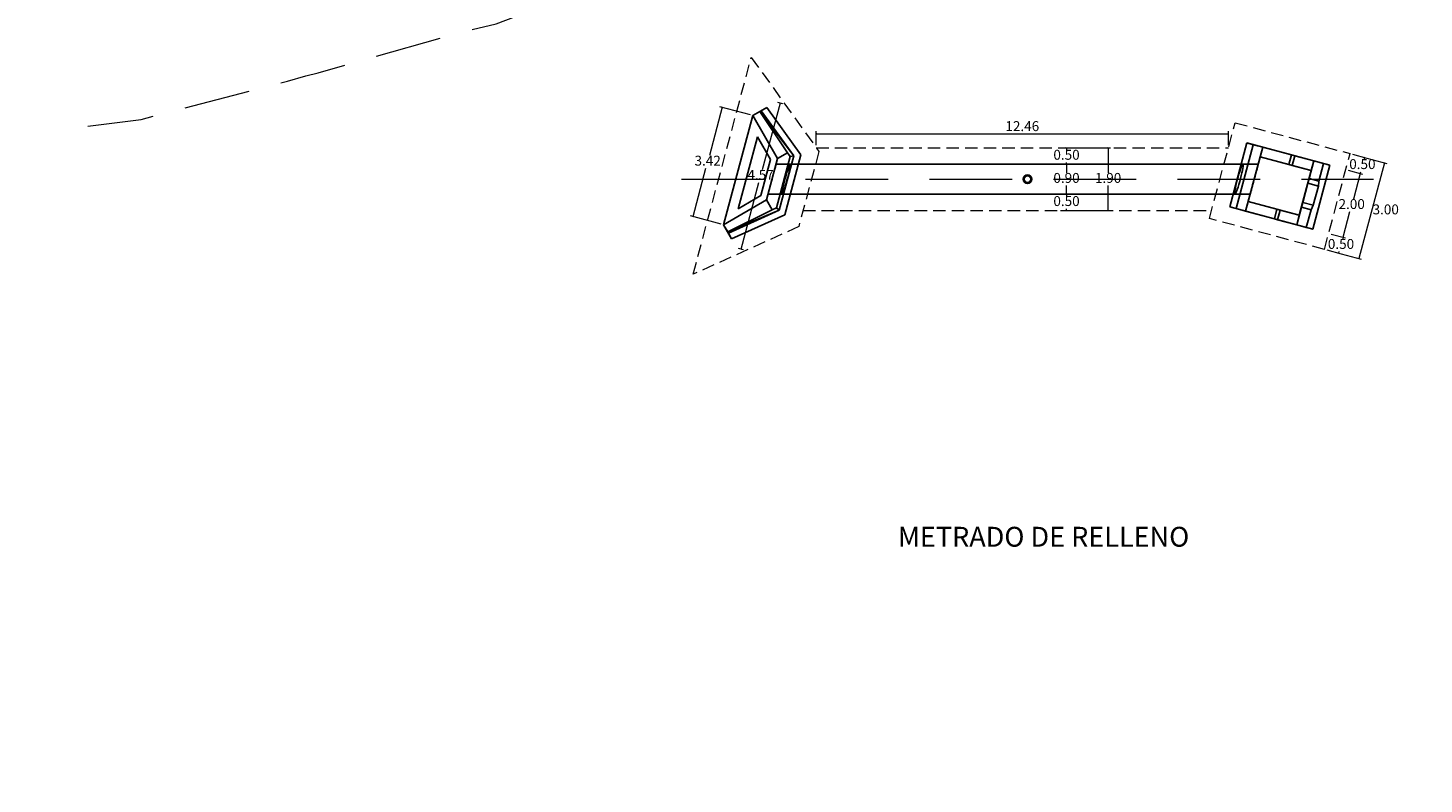
# Model space of a CAD drawing. Extents: x -1480985 to 2119918, y -1476501 to 10624563.
# Drawn here: x -181 to -139, y 2403 to 2426 of the extents above; entities that cross this region are included whole.
import ezdxf

# ---------------------------------------------------------------- set-up
doc = ezdxf.new("R2010")
doc.units = 0
doc.linetypes.add('DASHED', pattern=[0.75, 0.5, -0.25])
doc.layers.get('0').update_dxf_attribs({"linetype": 'CONTINUOUS'})
doc.layers.get('Defpoints').update_dxf_attribs({"linetype": 'CONTINUOUS'})
for name, color, linetype in [('.01ALC', 142, 'CONTINUOUS'), ('DES_CUNETA', 7, 'CONTINUOUS'), ('ORIG_SURFACE', 7, 'CONTINUOUS')]:
    doc.layers.add(name, color=color, linetype=linetype)
doc.styles.add('Arial', font='arial.ttf')
doc.dimstyles.new('Esc. 75', dxfattribs={"dimscale": 0.075, "dimtxt": 1.5, "dimasz": 0.6, "dimexe": 1, "dimexo": 1, "dimgap": 0.5, "dimtad": 1, "dimtih": 1, "dimtoh": 1, "dimlfac": -1, "dimzin": 1, "dimdsep": 46, "dimtxsty": 'Arial', "dimblk": 'ARCHTICK', "dimcen": 0.6, "dimclrd": 1, "dimclre": 1, "dimclrt": 7, "dimazin": 0, "dimtfac": 1, "dimtofl": 0, "dimtmove": 2, "dimatfit": 3, "dimldrblk": 'ARCHTICK', "dimfxl": 2, "dimlwd": 0, "dimlwe": 0, "dimarcsym": 0})

# ---------------------------------------------------------------- blocks, each defined once
blk = doc.blocks.new('_ArchTick')
at = {"color": 0, "linetype": 'ByBlock', "const_width": 0.15}
blk.add_lwpolyline([(-0.5, -0.5), (0.5, 0.5)], dxfattribs=at)
blk = doc.blocks.new('*D346')
at = {"color": 1, "lineweight": 0, "transparency": 16777216}
for p, q in [((-160.164, 2423.246), (-160.556, 2421.785)), ((-159.313, 2423.018), (-160.237, 2423.266)), ((-161.05, 2419.942), (-160.658, 2421.403)), ((-160.199, 2419.714), (-161.122, 2419.961))]:
    blk.add_line(p, q, dxfattribs=at)
at = {"layer": 'Defpoints', "color": 0, "transparency": 16777216}
for p in [(-159.241, 2422.999), (-161.05, 2419.942), (-160.126, 2419.694)]:
    blk.add_point(p, dxfattribs=at)
at = {"color": 1, "lineweight": 0, "transparency": 16777216, "xscale": 0.045, "yscale": 0.045, "zscale": 0.045}
for p, rotation in [((-160.164, 2423.246), 75.00000000000509), ((-161.05, 2419.942), 255.0000000000051)]:
    blk.add_blockref('_ArchTick', p, dxfattribs=dict(at, rotation=rotation))
at = {"color": 7, "transparency": 16777216, "insert": (-160.607, 2421.594), "char_height": 0.3, "attachment_point": 5, "style": 'Arial'}
blk.add_mtext('3.42', dxfattribs=at)
blk = doc.blocks.new('*D347')
at = {"color": 1, "lineweight": 0, "transparency": 16777216}
for p, q in [((-158.338, 2423.354), (-158.486, 2423.393)), ((-158.414, 2423.374), (-158.955, 2421.355)), ((-159.598, 2418.956), (-159.057, 2420.975)), ((-159.522, 2418.936), (-159.67, 2418.976))]:
    blk.add_line(p, q, dxfattribs=at)
at = {"layer": 'Defpoints', "color": 0, "transparency": 16777216}
for p in [(-158.266, 2423.334), (-159.598, 2418.956), (-159.449, 2418.916)]:
    blk.add_point(p, dxfattribs=at)
at = {"color": 1, "lineweight": 0, "transparency": 16777216, "xscale": 0.045, "yscale": 0.045, "zscale": 0.045}
for p, rotation in [((-158.414, 2423.374), 75.00000000000158), ((-159.598, 2418.956), 255.0000000000016)]:
    blk.add_blockref('_ArchTick', p, dxfattribs=dict(at, rotation=rotation))
at = {"color": 7, "transparency": 16777216, "insert": (-159.006, 2421.165), "char_height": 0.3, "attachment_point": 5, "style": 'Arial'}
blk.add_mtext('4.57', dxfattribs=at)
blk = doc.blocks.new('*D348')
at = {"color": 1, "lineweight": 0, "transparency": 16777216}
for p, q in [((-149.936, 2420.622), (-149.68, 2420.622)), ((-149.755, 2420.622), (-149.755, 2420.563)), ((-149.936, 2420.122), (-149.68, 2420.122)), ((-149.755, 2420.122), (-149.755, 2420.181))]:
    blk.add_line(p, q, dxfattribs=at)
at = {"layer": 'Defpoints', "color": 0, "transparency": 16777216}
for p in [(-150.011, 2420.622), (-149.755, 2420.622), (-150.011, 2420.122)]:
    blk.add_point(p, dxfattribs=at)
at = {"color": 1, "lineweight": 0, "transparency": 16777216, "xscale": 0.045, "yscale": 0.045, "zscale": 0.045}
for p, rotation in [((-149.755, 2420.622), 90), ((-149.755, 2420.122), 270)]:
    blk.add_blockref('_ArchTick', p, dxfattribs=dict(at, rotation=rotation))
at = {"color": 7, "transparency": 16777216, "insert": (-149.755, 2420.372), "char_height": 0.3, "attachment_point": 5, "style": 'Arial'}
blk.add_mtext('0.50', dxfattribs=at)
blk = doc.blocks.new('*D349')
at = {"color": 1, "lineweight": 0, "transparency": 16777216}
for p, q in [((-149.936, 2421.522), (-149.68, 2421.522)), ((-149.755, 2421.522), (-149.755, 2421.263)), ((-149.755, 2420.622), (-149.755, 2420.881)), ((-149.936, 2420.622), (-149.68, 2420.622))]:
    blk.add_line(p, q, dxfattribs=at)
at = {"layer": 'Defpoints', "color": 0, "transparency": 16777216}
for p in [(-150.011, 2421.522), (-149.755, 2421.522), (-150.011, 2420.622)]:
    blk.add_point(p, dxfattribs=at)
at = {"color": 1, "lineweight": 0, "transparency": 16777216, "xscale": 0.045, "yscale": 0.045, "zscale": 0.045}
for p, rotation in [((-149.755, 2421.522), 90), ((-149.755, 2420.622), 270)]:
    blk.add_blockref('_ArchTick', p, dxfattribs=dict(at, rotation=rotation))
at = {"color": 7, "transparency": 16777216, "insert": (-149.755, 2421.072), "char_height": 0.3, "attachment_point": 5, "style": 'Arial'}
blk.add_mtext('0.90', dxfattribs=at)
blk = doc.blocks.new('*D350')
at = {"color": 1, "lineweight": 0, "transparency": 16777216}
for p, q in [((-149.936, 2422.022), (-149.68, 2422.022)), ((-149.755, 2422.022), (-149.755, 2421.963)), ((-149.936, 2421.522), (-149.68, 2421.522)), ((-149.755, 2421.522), (-149.755, 2421.581))]:
    blk.add_line(p, q, dxfattribs=at)
at = {"layer": 'Defpoints', "color": 0, "transparency": 16777216}
for p in [(-150.011, 2422.022), (-149.755, 2422.022), (-150.011, 2421.522)]:
    blk.add_point(p, dxfattribs=at)
at = {"color": 1, "lineweight": 0, "transparency": 16777216, "xscale": 0.045, "yscale": 0.045, "zscale": 0.045}
for p, rotation in [((-149.755, 2422.022), 90), ((-149.755, 2421.522), 270)]:
    blk.add_blockref('_ArchTick', p, dxfattribs=dict(at, rotation=rotation))
at = {"color": 7, "transparency": 16777216, "insert": (-149.755, 2421.772), "char_height": 0.3, "attachment_point": 5, "style": 'Arial'}
blk.add_mtext('0.50', dxfattribs=at)
blk = doc.blocks.new('*D351')
at = {"color": 1, "lineweight": 0, "transparency": 16777216}
for p, q in [((-149.68, 2422.022), (-148.422, 2422.022)), ((-148.497, 2422.022), (-148.497, 2421.263)), ((-148.497, 2420.122), (-148.497, 2420.881)), ((-149.68, 2420.122), (-148.422, 2420.122))]:
    blk.add_line(p, q, dxfattribs=at)
at = {"layer": 'Defpoints', "color": 0, "transparency": 16777216}
for p in [(-149.755, 2422.022), (-148.497, 2422.022), (-149.755, 2420.122)]:
    blk.add_point(p, dxfattribs=at)
at = {"color": 1, "lineweight": 0, "transparency": 16777216, "xscale": 0.045, "yscale": 0.045, "zscale": 0.045}
for p, rotation in [((-148.497, 2422.022), 90), ((-148.497, 2420.122), 270)]:
    blk.add_blockref('_ArchTick', p, dxfattribs=dict(at, rotation=rotation))
at = {"color": 7, "transparency": 16777216, "insert": (-148.497, 2421.072), "char_height": 0.3, "attachment_point": 5, "style": 'Arial'}
blk.add_mtext('1.90', dxfattribs=at)
blk = doc.blocks.new('*D353')
at = {"color": 1, "lineweight": 0, "transparency": 16777216}
for p, q in [((-157.322, 2422.097), (-157.322, 2422.524)), ((-157.322, 2422.449), (-144.861, 2422.449)), ((-144.861, 2422.097), (-144.861, 2422.524))]:
    blk.add_line(p, q, dxfattribs=at)
at = {"layer": 'Defpoints', "color": 0, "transparency": 16777216}
for p in [(-144.861, 2422.449), (-157.322, 2422.022), (-144.861, 2422.022)]:
    blk.add_point(p, dxfattribs=at)
at = {"color": 1, "lineweight": 0, "transparency": 16777216, "xscale": 0.045, "yscale": 0.045, "zscale": 0.045, "rotation": 180}
blk.add_blockref('_ArchTick', (-157.322, 2422.449), dxfattribs=at)
at = {"color": 1, "lineweight": 0, "transparency": 16777216, "xscale": 0.045, "yscale": 0.045, "zscale": 0.045}
blk.add_blockref('_ArchTick', (-144.861, 2422.449), dxfattribs=at)
at = {"color": 7, "transparency": 16777216, "insert": (-151.092, 2422.639), "char_height": 0.3, "attachment_point": 5, "style": 'Arial'}
blk.add_mtext('12.46', dxfattribs=at)
blk = doc.blocks.new('*D354')
at = {"color": 1, "lineweight": 0, "transparency": 16777216}
for p, q in [((-141.108, 2421.829), (-140.671, 2421.712)), ((-140.744, 2421.731), (-140.757, 2421.68)), ((-141.237, 2421.346), (-140.8, 2421.229)), ((-140.873, 2421.248), (-140.859, 2421.299))]:
    blk.add_line(p, q, dxfattribs=at)
at = {"layer": 'Defpoints', "color": 0, "transparency": 16777216}
for p in [(-141.18, 2421.848, 0.6), (-141.31, 2421.365, 0.6), (-140.873, 2421.248)]:
    blk.add_point(p, dxfattribs=at)
at = {"color": 1, "lineweight": 0, "transparency": 16777216, "xscale": 0.045, "yscale": 0.045, "zscale": 0.045}
for p, rotation in [((-140.744, 2421.731), 74.99999999999933), ((-140.873, 2421.248), 254.9999999999993)]:
    blk.add_blockref('_ArchTick', p, dxfattribs=dict(at, rotation=rotation))
at = {"color": 7, "transparency": 16777216, "insert": (-140.808, 2421.49), "char_height": 0.3, "attachment_point": 5, "style": 'Arial'}
blk.add_mtext('0.50', dxfattribs=at)
blk = doc.blocks.new('*D355')
at = {"color": 1, "lineweight": 0, "transparency": 16777216}
for p, q in [((-141.237, 2421.346), (-140.8, 2421.229)), ((-140.873, 2421.248), (-141.081, 2420.473)), ((-141.391, 2419.316), (-141.183, 2420.091)), ((-141.755, 2419.414), (-141.318, 2419.297))]:
    blk.add_line(p, q, dxfattribs=at)
at = {"layer": 'Defpoints', "color": 0, "transparency": 16777216}
for p in [(-141.31, 2421.365, 0.6), (-141.827, 2419.433, 0.6), (-141.391, 2419.316)]:
    blk.add_point(p, dxfattribs=at)
at = {"color": 1, "lineweight": 0, "transparency": 16777216, "xscale": 0.045, "yscale": 0.045, "zscale": 0.045}
for p, rotation in [((-140.873, 2421.248), 74.99999999999926), ((-141.391, 2419.316), 254.9999999999992)]:
    blk.add_blockref('_ArchTick', p, dxfattribs=dict(at, rotation=rotation))
at = {"color": 7, "transparency": 16777216, "insert": (-141.132, 2420.282), "char_height": 0.3, "attachment_point": 5, "style": 'Arial'}
blk.add_mtext('2.00', dxfattribs=at)
blk = doc.blocks.new('*D356')
at = {"color": 1, "lineweight": 0, "transparency": 16777216}
for p, q in [((-141.755, 2419.414), (-141.318, 2419.297)), ((-141.391, 2419.316), (-141.404, 2419.265)), ((-141.884, 2418.931), (-141.448, 2418.814)), ((-141.52, 2418.833), (-141.506, 2418.884))]:
    blk.add_line(p, q, dxfattribs=at)
at = {"layer": 'Defpoints', "color": 0, "transparency": 16777216}
for p in [(-141.827, 2419.433, 0.6), (-141.957, 2418.95, 0.6), (-141.52, 2418.833)]:
    blk.add_point(p, dxfattribs=at)
at = {"color": 1, "lineweight": 0, "transparency": 16777216, "xscale": 0.045, "yscale": 0.045, "zscale": 0.045}
for p, rotation in [((-141.391, 2419.316), 74.99999999999926), ((-141.52, 2418.833), 254.9999999999992)]:
    blk.add_blockref('_ArchTick', p, dxfattribs=dict(at, rotation=rotation))
at = {"color": 7, "transparency": 16777216, "insert": (-141.455, 2419.075), "char_height": 0.3, "attachment_point": 5, "style": 'Arial'}
blk.add_mtext('0.50', dxfattribs=at)
blk = doc.blocks.new('*D357')
at = {"color": 1, "lineweight": 0, "transparency": 16777216}
for p, q in [((-140.671, 2421.712), (-140.067, 2421.55)), ((-140.139, 2421.569), (-140.916, 2418.671)), ((-141.448, 2418.814), (-140.843, 2418.652))]:
    blk.add_line(p, q, dxfattribs=at)
at = {"layer": 'Defpoints', "color": 0, "transparency": 16777216}
for p in [(-140.744, 2421.731), (-141.52, 2418.833), (-140.916, 2418.671)]:
    blk.add_point(p, dxfattribs=at)
at = {"color": 1, "lineweight": 0, "transparency": 16777216, "xscale": 0.045, "yscale": 0.045, "zscale": 0.045}
for p, rotation in [((-140.139, 2421.569), 74.99999999999893), ((-140.916, 2418.671), 254.9999999999989)]:
    blk.add_blockref('_ArchTick', p, dxfattribs=dict(at, rotation=rotation))
at = {"color": 7, "transparency": 16777216, "insert": (-140.103, 2420.12), "char_height": 0.3, "attachment_point": 5, "style": 'Arial'}
blk.add_mtext('3.00', dxfattribs=at)

msp = doc.modelspace()

# ---------------------------------------------------------------- hatches: boundary and pattern name
at = {"layer": '.01ALC'}
h = msp.add_hatch(color=256, dxfattribs=at)
h.paths.add_polyline_path([(-151.0654, 2421.0721, 1), (-150.8036, 2421.0721, 1)])
h.paths.add_polyline_path([(-150.8325, 2421.0721, -1), (-151.0365, 2421.0721, -1)], flags=16)

# ---------------------------------------------------------------- linework, layer by layer
at = {"layer": '.01ALC', "extrusion": (8.92255e-31, 1.2816e-31, -1)}
for p, q in [((-160.1265, 2419.6943), (-159.241, 2422.999)), ((-159.241, 2422.999), (-158.8166, 2423.244)), ((-158.8166, 2423.244), (-157.7878, 2421.8128)), ((-159.1021, 2422.3584), (-159.6859, 2420.1796)), ((-158.7056, 2421.6717), (-159.1021, 2422.3584)), ((-157.7878, 2421.8128), (-158.2749, 2419.995)), ((-158.9992, 2420.5761), (-158.7056, 2421.6717)), ((-159.6859, 2420.1796), (-158.9992, 2420.5761)), ((-159.8815, 2419.2699), (-160.1265, 2419.6943)), ((-158.2749, 2419.995), (-159.8815, 2419.2699))]:
    msp.add_line(p, q, dxfattribs=at)
at = {"layer": '.01ALC', "extrusion": (-0.965926, 0.258819, 0)}
for p, q in [((-160.1265, 2419.6943, 0.4), (-159.241, 2422.999, 0.4)), ((-160.1265, 2419.6943), (-159.241, 2422.999)), ((-159.241, 2422.999), (-159.241, 2422.999, 0.4)), ((-158.8274, 2420.4443, 1.8), (-158.491, 2421.7, 1.8)), ((-158.8274, 2420.4443, 0.4), (-158.491, 2421.7, 0.4)), ((-158.491, 2421.7, 0.4), (-158.491, 2421.7, 1.8)), ((-158.7056, 2421.6717, 0.25), (-158.9992, 2420.5761, 0.25)), ((-158.9992, 2420.5761), (-158.7056, 2421.6717)), ((-158.7056, 2421.6717), (-158.7056, 2421.6717, 0.25)), ((-158.9992, 2420.5761), (-158.9992, 2420.5761, 0.25)), ((-158.8274, 2420.4443, 0.4), (-158.8274, 2420.4443, 1.8)), ((-160.1265, 2419.6943), (-160.1265, 2419.6943, 0.4))]:
    msp.add_line(p, q, dxfattribs=at)
at = {"layer": '.01ALC'}
for p, q in [((-160.1265, 2419.6943, 0.4), (-159.241, 2422.999, 0.4)), ((-159.241, 2422.999, 0.4), (-158.491, 2421.7, 0.4)), ((-158.9898, 2423.144, 0.4), (-158.8166, 2423.244, 0.4)), ((-158.0052, 2421.7743, 0.4), (-158.9898, 2423.144, 0.4)), ((-158.8166, 2423.244, 0.4), (-157.7878, 2421.8128, 0.4)), ((-144.3041, 2422.1675, 0.6), (-144.8217, 2420.2356, 0.6)), ((-141.7927, 2421.4945, 0.6), (-144.3041, 2422.1675, 0.6)), ((-158.8274, 2420.4443, 1.8), (-158.491, 2421.7, 1.8)), ((-158.8274, 2420.4443, 0.4), (-158.491, 2421.7, 0.4)), ((-158.5302, 2420.2013, 1.8), (-158.1121, 2421.7618, 1.8)), ((-158.1918, 2421.8727, 1.8), (-158.491, 2421.7, 1.8)), ((-158.4439, 2420.137, 0.4), (-158.0052, 2421.7743, 0.4)), ((-157.7878, 2421.8128, 0.4), (-158.2749, 2419.995, 0.4)), ((-158.1121, 2421.7618, 1.8), (-158.1918, 2421.8727, 1.8)), ((-144.6285, 2420.1839, 2.7), (-144.1109, 2422.1157, 2.7)), ((-143.8211, 2422.0381, 2.7), (-144.3388, 2420.1062, 2.7)), ((-144.1109, 2422.1157, 2.7), (-143.8211, 2422.0381, 2.7)), ((-142.9328, 2421.4895, 2.45), (-142.8552, 2421.7792, 2.45)), ((-142.8552, 2421.7792, 2.45), (-142.2756, 2421.624, 2.45)), ((-158.5386, 2421.5221), (-143.9594, 2421.5221)), ((-142.3533, 2421.3342, 2.45), (-142.9328, 2421.4895, 2.45)), ((-142.418, 2421.0927, 2.7), (-142.2756, 2421.624, 2.7)), ((-142.2756, 2421.624, 2.45), (-142.3533, 2421.3342, 2.45)), ((-142.3103, 2419.5627, 0.6), (-141.7927, 2421.4945, 0.6)), ((-142.2756, 2421.624, 2.7), (-141.9859, 2421.5463, 2.7)), ((-141.9859, 2421.5463, 2.7), (-142.1282, 2421.015, 2.7)), ((-142.4568, 2420.9478, 2.4), (-142.6121, 2420.3682, 2.4)), ((-142.4568, 2420.9478, 2.4), (-142.1394, 2420.8628, 2.4)), ((-142.1282, 2421.015, 2.7), (-142.418, 2421.0927, 2.7)), ((-142.1394, 2420.8628, 2.4), (-142.2947, 2420.2832, 2.4)), ((-160.1265, 2419.6943, 0.4), (-158.8274, 2420.4443, 0.4)), ((-158.6547, 2420.1451, 1.8), (-158.8274, 2420.4443, 1.8)), ((-158.7798, 2420.6221), (-144.2005, 2420.6221)), ((-158.4439, 2420.137, 0.4), (-159.9815, 2419.4431, 0.4)), ((-158.5302, 2420.2013, 1.8), (-158.6547, 2420.1451, 1.8)), ((-144.8217, 2420.2356, 0.6), (-142.3103, 2419.5627, 0.6)), ((-144.3388, 2420.1062, 2.7), (-144.6285, 2420.1839, 2.7)), ((-143.3728, 2419.8474, 2.45), (-143.2952, 2420.1372, 2.45)), ((-143.2952, 2420.1372, 2.45), (-142.7156, 2419.9819, 2.45)), ((-142.7933, 2419.6921, 2.7), (-142.6509, 2420.2234, 2.7)), ((-142.6509, 2420.2234, 2.7), (-142.3612, 2420.1457, 2.7)), ((-142.6121, 2420.3682, 2.4), (-142.2947, 2420.2832, 2.4)), ((-142.3612, 2420.1457, 2.7), (-142.5035, 2419.6145, 2.7)), ((-158.2749, 2419.995, 0.4), (-159.8815, 2419.2699, 0.4)), ((-142.7933, 2419.6921, 2.45), (-143.3728, 2419.8474, 2.45)), ((-142.7156, 2419.9819, 2.45), (-142.7933, 2419.6921, 2.45)), ((-142.5035, 2419.6145, 2.7), (-142.7933, 2419.6921, 2.7)), ((-159.8815, 2419.2699, 0.4), (-159.9815, 2419.4431, 0.4))]:
    msp.add_line(p, q, dxfattribs=at)
at = {"layer": '.01ALC', "extrusion": (-0.5, 0.866025, 0)}
for p, q in [((-159.241, 2422.999), (-158.8166, 2423.244)), ((-159.241, 2422.999, 1), (-159.0245, 2423.124, 1)), ((-159.241, 2422.999, 0.4), (-159.241, 2422.999, 1)), ((-159.241, 2422.999), (-159.241, 2422.999, 0.4)), ((-159.0245, 2423.124, 1), (-158.9898, 2423.144, 0.4)), ((-158.9898, 2423.144, 0.4), (-158.8166, 2423.244, 0.4)), ((-158.8166, 2423.244), (-158.8166, 2423.244, 0.4)), ((-158.8274, 2420.4443, 1.8), (-160.1265, 2419.6943, 1)), ((-160.1265, 2419.6943, 0.4), (-158.8274, 2420.4443, 0.4)), ((-158.9992, 2420.5761, 0.25), (-159.6859, 2420.1796, 0.25)), ((-159.6859, 2420.1796), (-158.9992, 2420.5761)), ((-158.9992, 2420.5761), (-158.9992, 2420.5761, 0.25)), ((-158.8274, 2420.4443, 0.4), (-158.8274, 2420.4443, 1.8)), ((-159.6859, 2420.1796), (-159.6859, 2420.1796, 0.25)), ((-160.1265, 2419.6943, 0.4), (-160.1265, 2419.6943, 1))]:
    msp.add_line(p, q, dxfattribs=at)
at = {"layer": '.01ALC', "extrusion": (-0.235294, 0.407541, 0.882353)}
for p, q in [((-159.241, 2422.999, 1), (-159.0245, 2423.124, 1)), ((-158.491, 2421.7, 1.8), (-159.241, 2422.999, 1)), ((-158.1918, 2421.8727, 1.8), (-159.0245, 2423.124, 1)), ((-158.1918, 2421.8727, 1.8), (-158.491, 2421.7, 1.8))]:
    msp.add_line(p, q, dxfattribs=at)
at = {"layer": '.01ALC', "extrusion": (-0.866025, -0.5, 0)}
for p, q in [((-158.491, 2421.7, 1.8), (-159.241, 2422.999, 1)), ((-159.241, 2422.999, 0.4), (-159.241, 2422.999, 1)), ((-159.241, 2422.999, 0.4), (-158.491, 2421.7, 0.4)), ((-159.1021, 2422.3584, 0.25), (-158.7056, 2421.6717, 0.25)), ((-159.1021, 2422.3584), (-159.1021, 2422.3584, 0.25)), ((-158.7056, 2421.6717), (-159.1021, 2422.3584)), ((-158.491, 2421.7, 0.4), (-158.491, 2421.7, 1.8)), ((-158.7056, 2421.6717), (-158.7056, 2421.6717, 0.25)), ((-160.1265, 2419.6943, 1), (-160.0015, 2419.4778, 1)), ((-160.1265, 2419.6943, 0.4), (-160.1265, 2419.6943, 1)), ((-160.1265, 2419.6943), (-160.1265, 2419.6943, 0.4)), ((-159.8815, 2419.2699), (-160.1265, 2419.6943)), ((-160.0015, 2419.4778, 1), (-159.9815, 2419.4431, 0.4)), ((-159.8815, 2419.2699, 0.4), (-159.9815, 2419.4431, 0.4)), ((-159.8815, 2419.2699), (-159.8815, 2419.2699, 0.4))]:
    msp.add_line(p, q, dxfattribs=at)
at = {"layer": '.01ALC', "extrusion": (0.810195, 0.582411, 0.06619)}
for p, q in [((-159.0245, 2423.124, 1), (-158.9898, 2423.144, 0.4)), ((-158.0052, 2421.7743, 0.4), (-159.0245, 2423.124, 1)), ((-158.0052, 2421.7743, 0.4), (-158.9898, 2423.144, 0.4))]:
    msp.add_line(p, q, dxfattribs=at)
at = {"layer": '.01ALC', "extrusion": (0.810327, 0.58213, 0.067047)}
for p, q in [((-158.0052, 2421.7743, 0.4), (-159.0245, 2423.124, 1)), ((-158.1918, 2421.8727, 1.8), (-159.0245, 2423.124, 1)), ((-158.1121, 2421.7618, 1.8), (-158.1918, 2421.8727, 1.8)), ((-158.0052, 2421.7743, 0.4), (-158.1121, 2421.7618, 1.8))]:
    msp.add_line(p, q, dxfattribs=at)
at = {"layer": '.01ALC', "extrusion": (0.811976, 0.583691, 0)}
for p, q in [((-158.8166, 2423.244, 0.4), (-157.7878, 2421.8128, 0.4)), ((-158.8166, 2423.244), (-158.8166, 2423.244, 0.4)), ((-158.8166, 2423.244), (-157.7878, 2421.8128)), ((-157.7878, 2421.8128), (-157.7878, 2421.8128, 0.4))]:
    msp.add_line(p, q, dxfattribs=at)
at = {"layer": '.01ALC', "extrusion": (4.53256e-30, -1.1743e-30, -1)}
for p, q in [((-159.6859, 2420.1796, 0.25), (-159.1021, 2422.3584, 0.25)), ((-159.1021, 2422.3584, 0.25), (-158.7056, 2421.6717, 0.25)), ((-158.7056, 2421.6717, 0.25), (-158.9992, 2420.5761, 0.25)), ((-158.9992, 2420.5761, 0.25), (-159.6859, 2420.1796, 0.25))]:
    msp.add_line(p, q, dxfattribs=at)
at = {"layer": '.01ALC', "extrusion": (0.965926, -0.258819, 0)}
for p, q in [((-159.6859, 2420.1796, 0.25), (-159.1021, 2422.3584, 0.25)), ((-159.1021, 2422.3584), (-159.6859, 2420.1796)), ((-159.1021, 2422.3584), (-159.1021, 2422.3584, 0.25)), ((-157.7878, 2421.8128, 0.4), (-158.2749, 2419.995, 0.4)), ((-157.7878, 2421.8128), (-158.2749, 2419.995)), ((-157.7878, 2421.8128), (-157.7878, 2421.8128, 0.4)), ((-159.6859, 2420.1796), (-159.6859, 2420.1796, 0.25)), ((-158.2749, 2419.995), (-158.2749, 2419.995, 0.4))]:
    msp.add_line(p, q, dxfattribs=at)
at = {"layer": '.01ALC', "extrusion": (-1.98339e-16, -5.48139e-16, -1)}
for p, q in [((-144.8217, 2420.2356, 0.6), (-144.3041, 2422.1675, 0.6)), ((-144.3041, 2422.1675, 0.6), (-141.7927, 2421.4945, 0.6)), ((-143.8988, 2421.7483, 0.6), (-144.2611, 2420.396, 0.6)), ((-143.8988, 2421.7483, 0.6), (-142.3533, 2421.3342, 0.6)), ((-142.3533, 2421.3342, 0.6), (-142.7156, 2419.9819, 0.6)), ((-142.3103, 2419.5627, 0.6), (-141.7927, 2421.4945, 0.6)), ((-142.3103, 2419.5627, 0.6), (-144.8217, 2420.2356, 0.6)), ((-142.7156, 2419.9819, 0.6), (-144.2611, 2420.396, 0.6))]:
    msp.add_line(p, q, dxfattribs=at)
at = {"layer": '.01ALC', "extrusion": (-0.961575, 0.257653, 0.094809)}
for p, q in [((-144.8217, 2420.2356, 0.6), (-144.3041, 2422.1675, 0.6)), ((-144.1109, 2422.1157, 2.7), (-144.3041, 2422.1675, 0.6)), ((-144.6285, 2420.1839, 2.7), (-144.1109, 2422.1157, 2.7)), ((-144.8217, 2420.2356, 0.6), (-144.6285, 2420.1839, 2.7))]:
    msp.add_line(p, q, dxfattribs=at)
at = {"layer": '.01ALC', "extrusion": (-0.965926, 0.258819, 1.35742e-16)}
for p, q in [((-144.8217, 2420.2356), (-144.3041, 2422.1675)), ((-144.3041, 2422.1675, 0.6), (-144.8217, 2420.2356, 0.6)), ((-144.3041, 2422.1675, 0.6), (-144.3041, 2422.1675)), ((-142.7156, 2419.9819, 0.3), (-142.3533, 2421.3342, 0.3)), ((-142.7156, 2419.9819), (-142.3533, 2421.3342)), ((-142.3533, 2421.3342, 0.3), (-142.3533, 2421.3342)), ((-144.8217, 2420.2356, 0.6), (-144.8217, 2420.2356)), ((-142.7156, 2419.9819, 0.3), (-142.7156, 2419.9819))]:
    msp.add_line(p, q, dxfattribs=at)
at = {"layer": '.01ALC', "extrusion": (-2.79471e-16, -8.23075e-16, -1)}
for p, q in [((-144.8217, 2420.2356), (-144.3041, 2422.1675)), ((-144.3041, 2422.1675), (-141.7927, 2421.4945)), ((-143.8988, 2421.7483), (-144.2611, 2420.396)), ((-143.8988, 2421.7483, 0.3), (-144.2611, 2420.396, 0.3)), ((-142.3533, 2421.3342), (-143.8988, 2421.7483)), ((-142.3533, 2421.3342, 0.3), (-143.8988, 2421.7483, 0.3)), ((-142.7156, 2419.9819), (-142.3533, 2421.3342)), ((-142.7156, 2419.9819, 0.3), (-142.3533, 2421.3342, 0.3)), ((-141.7927, 2421.4945), (-142.3103, 2419.5627)), ((-142.3103, 2419.5627), (-144.8217, 2420.2356)), ((-144.2611, 2420.396), (-142.7156, 2419.9819)), ((-144.2611, 2420.396, 0.3), (-142.7156, 2419.9819, 0.3))]:
    msp.add_line(p, q, dxfattribs=at)
at = {"layer": '.01ALC', "extrusion": (0.258819, 0.965926, -4.44089e-16)}
for p, q in [((-144.1109, 2422.1157, 2.7), (-144.3041, 2422.1675, 0.6)), ((-144.3041, 2422.1675, 0.6), (-141.7927, 2421.4945, 0.6)), ((-144.1109, 2422.1157, 2.7), (-143.8211, 2422.0381, 2.7)), ((-143.8211, 2422.0381, 2.45), (-143.8211, 2422.0381, 2.7)), ((-142.9518, 2421.8051, 2.1), (-143.8211, 2422.0381, 2.45)), ((-142.8552, 2421.7792, 2.45), (-142.9518, 2421.8051, 2.1)), ((-142.8552, 2421.7792, 2.45), (-142.2756, 2421.624, 2.45)), ((-142.2756, 2421.624, 2.7), (-141.9859, 2421.5463, 2.7)), ((-142.2756, 2421.624, 2.45), (-142.2756, 2421.624, 2.7)), ((-141.7927, 2421.4945, 0.6), (-141.9859, 2421.5463, 2.7))]:
    msp.add_line(p, q, dxfattribs=at)
at = {"layer": '.01ALC', "extrusion": (0.258819, 0.965926, -9.28077e-16)}
for p, q in [((-144.3041, 2422.1675), (-141.7927, 2421.4945)), ((-141.7927, 2421.4945, 0.6), (-144.3041, 2422.1675, 0.6)), ((-144.3041, 2422.1675, 0.6), (-144.3041, 2422.1675)), ((-141.7927, 2421.4945, 0.6), (-141.7927, 2421.4945)), ((-144.2611, 2420.396, 0.3), (-144.2611, 2420.396)), ((-144.2611, 2420.396, 0.3), (-142.7156, 2419.9819, 0.3)), ((-144.2611, 2420.396), (-142.7156, 2419.9819)), ((-142.7156, 2419.9819, 0.3), (-142.7156, 2419.9819))]:
    msp.add_line(p, q, dxfattribs=at)
at = {"layer": '.01ALC', "extrusion": (0.963471, -0.258161, 0.071247)}
for p, q in [((-158.5302, 2420.2013, 1.8), (-158.1121, 2421.7618, 1.8)), ((-158.4439, 2420.137, 0.4), (-158.0052, 2421.7743, 0.4)), ((-158.0052, 2421.7743, 0.4), (-158.1121, 2421.7618, 1.8)), ((-158.4439, 2420.137, 0.4), (-158.5302, 2420.2013, 1.8))]:
    msp.add_line(p, q, dxfattribs=at)
at = {"layer": '.01ALC', "extrusion": (0.965926, -0.258819, -1.2326e-32)}
for p, q in [((-143.8211, 2422.0381, 2.7), (-144.3388, 2420.1062, 2.7)), ((-143.8988, 2421.7483, 0.6), (-144.2611, 2420.396, 0.6)), ((-143.8988, 2421.7483, 2.45), (-143.8211, 2422.0381, 2.45)), ((-143.8988, 2421.7483, 0.6), (-143.8988, 2421.7483, 2.45)), ((-143.8211, 2422.0381, 2.45), (-143.8211, 2422.0381, 2.7)), ((-144.3388, 2420.1062, 2.45), (-144.2611, 2420.396, 2.45)), ((-144.3388, 2420.1062, 2.45), (-144.3388, 2420.1062, 2.7)), ((-144.2611, 2420.396, 2.45), (-144.2611, 2420.396, 0.6))]:
    msp.add_line(p, q, dxfattribs=at)
at = {"layer": '.01ALC', "extrusion": (0.965926, -0.258819, -1.35742e-16)}
for p, q in [((-143.8988, 2421.7483, 0.3), (-144.2611, 2420.396, 0.3)), ((-143.8988, 2421.7483), (-144.2611, 2420.396)), ((-143.8988, 2421.7483, 0.3), (-143.8988, 2421.7483)), ((-141.7927, 2421.4945), (-142.3103, 2419.5627)), ((-142.3103, 2419.5627, 0.6), (-141.7927, 2421.4945, 0.6)), ((-141.7927, 2421.4945, 0.6), (-141.7927, 2421.4945)), ((-144.2611, 2420.396, 0.3), (-144.2611, 2420.396)), ((-142.3103, 2419.5627, 0.6), (-142.3103, 2419.5627))]:
    msp.add_line(p, q, dxfattribs=at)
at = {"layer": '.01ALC', "extrusion": (0.350096, -0.093808, 0.932005)}
for p, q in [((-143.8988, 2421.7483, 2.45), (-143.8211, 2422.0381, 2.45)), ((-143.8988, 2421.7483, 2.45), (-143.0294, 2421.5153, 2.1)), ((-142.9518, 2421.8051, 2.1), (-143.8211, 2422.0381, 2.45)), ((-143.0294, 2421.5153, 2.1), (-142.9518, 2421.8051, 2.1)), ((-144.3388, 2420.1062, 2.45), (-144.2611, 2420.396, 2.45)), ((-144.3388, 2420.1062, 2.45), (-143.4694, 2419.8733, 2.1)), ((-143.3918, 2420.1631, 2.1), (-144.2611, 2420.396, 2.45)), ((-143.3918, 2420.1631, 2.1), (-143.4694, 2419.8733, 2.1))]:
    msp.add_line(p, q, dxfattribs=at)
at = {"layer": '.01ALC', "extrusion": (-0.258819, -0.965926, 1.01064e-15)}
for p, q in [((-143.8988, 2421.7483, 2.45), (-143.0294, 2421.5153, 2.1)), ((-143.8988, 2421.7483, 0.6), (-143.8988, 2421.7483, 2.45)), ((-143.8988, 2421.7483, 0.6), (-142.3533, 2421.3342, 0.6)), ((-143.0294, 2421.5153, 2.1), (-142.9328, 2421.4895, 2.45)), ((-142.3533, 2421.3342, 2.45), (-142.9328, 2421.4895, 2.45)), ((-142.3533, 2421.3342, 2.45), (-142.3533, 2421.3342, 0.6))]:
    msp.add_line(p, q, dxfattribs=at)
at = {"layer": '.01ALC', "extrusion": (-0.258819, -0.965926, 9.28077e-16)}
for p, q in [((-142.3533, 2421.3342, 0.3), (-143.8988, 2421.7483, 0.3)), ((-142.3533, 2421.3342), (-143.8988, 2421.7483)), ((-143.8988, 2421.7483, 0.3), (-143.8988, 2421.7483)), ((-142.3533, 2421.3342, 0.3), (-142.3533, 2421.3342)), ((-144.8217, 2420.2356, 0.6), (-144.8217, 2420.2356)), ((-142.3103, 2419.5627), (-144.8217, 2420.2356)), ((-144.8217, 2420.2356, 0.6), (-142.3103, 2419.5627, 0.6)), ((-142.3103, 2419.5627, 0.6), (-142.3103, 2419.5627))]:
    msp.add_line(p, q, dxfattribs=at)
at = {"layer": '.01ALC', "extrusion": (-0.928761, 0.248861, 0.274721)}
for p, q in [((-143.0294, 2421.5153, 2.1), (-142.9518, 2421.8051, 2.1)), ((-142.8552, 2421.7792, 2.45), (-142.9518, 2421.8051, 2.1)), ((-142.9328, 2421.4895, 2.45), (-142.8552, 2421.7792, 2.45)), ((-143.0294, 2421.5153, 2.1), (-142.9328, 2421.4895, 2.45)), ((-143.3918, 2420.1631, 2.1), (-143.4694, 2419.8733, 2.1)), ((-143.2952, 2420.1372, 2.45), (-143.3918, 2420.1631, 2.1)), ((-143.3728, 2419.8474, 2.45), (-143.2952, 2420.1372, 2.45)), ((-143.4694, 2419.8733, 2.1), (-143.3728, 2419.8474, 2.45))]:
    msp.add_line(p, q, dxfattribs=at)
at = {"layer": '.01ALC', "extrusion": (-0.965926, 0.258819, 1.2326e-32)}
for p, q in [((-142.3533, 2421.3342, 0.6), (-142.7156, 2419.9819, 0.6)), ((-142.418, 2421.0927, 2.7), (-142.2756, 2421.624, 2.7)), ((-142.2756, 2421.624, 2.45), (-142.3533, 2421.3342, 2.45)), ((-142.3533, 2421.3342, 2.45), (-142.3533, 2421.3342, 0.6)), ((-142.2756, 2421.624, 2.45), (-142.2756, 2421.624, 2.7)), ((-142.4568, 2420.9478, 2.4), (-142.6121, 2420.3682, 2.4)), ((-142.418, 2421.0927, 2.7), (-142.4568, 2420.9478, 2.4)), ((-142.7933, 2419.6921, 2.7), (-142.6509, 2420.2234, 2.7)), ((-142.6121, 2420.3682, 2.4), (-142.6509, 2420.2234, 2.7)), ((-142.7156, 2419.9819, 2.45), (-142.7933, 2419.6921, 2.45)), ((-142.7933, 2419.6921, 2.45), (-142.7933, 2419.6921, 2.7)), ((-142.7156, 2419.9819, 0.6), (-142.7156, 2419.9819, 2.45))]:
    msp.add_line(p, q, dxfattribs=at)
at = {"layer": '.01ALC', "extrusion": (0.961575, -0.257653, 0.094809)}
for p, q in [((-142.3103, 2419.5627, 0.6), (-141.7927, 2421.4945, 0.6)), ((-141.9859, 2421.5463, 2.7), (-142.1282, 2421.015, 2.7)), ((-141.7927, 2421.4945, 0.6), (-141.9859, 2421.5463, 2.7)), ((-142.1394, 2420.8628, 2.4), (-142.2947, 2420.2832, 2.4)), ((-142.1282, 2421.015, 2.7), (-142.1394, 2420.8628, 2.4)), ((-142.3612, 2420.1457, 2.7), (-142.5035, 2419.6145, 2.7)), ((-142.2947, 2420.2832, 2.4), (-142.3612, 2420.1457, 2.7)), ((-142.5035, 2419.6145, 2.7), (-142.3103, 2419.5627, 0.6))]:
    msp.add_line(p, q, dxfattribs=at)
at = {"layer": '.01ALC', "extrusion": (-0.231495, -0.86395, 0.447214)}
for p, q in [((-142.418, 2421.0927, 2.7), (-142.4568, 2420.9478, 2.4)), ((-142.4568, 2420.9478, 2.4), (-142.1394, 2420.8628, 2.4)), ((-142.1282, 2421.015, 2.7), (-142.418, 2421.0927, 2.7)), ((-142.1282, 2421.015, 2.7), (-142.1394, 2420.8628, 2.4))]:
    msp.add_line(p, q, dxfattribs=at)
at = {"layer": '.01ALC', "extrusion": (-0.407541, -0.235294, 0.882353)}
for p, q in [((-158.8274, 2420.4443, 1.8), (-160.1265, 2419.6943, 1)), ((-158.6547, 2420.1451, 1.8), (-158.8274, 2420.4443, 1.8)), ((-158.6547, 2420.1451, 1.8), (-160.0015, 2419.4778, 1)), ((-160.1265, 2419.6943, 1), (-160.0015, 2419.4778, 1))]:
    msp.add_line(p, q, dxfattribs=at)
at = {"layer": '.01ALC', "extrusion": (0.410698, -0.909303, 0.067047)}
for p, q in [((-158.6547, 2420.1451, 1.8), (-160.0015, 2419.4778, 1)), ((-158.4439, 2420.137, 0.4), (-160.0015, 2419.4778, 1)), ((-158.5302, 2420.2013, 1.8), (-158.6547, 2420.1451, 1.8)), ((-158.4439, 2420.137, 0.4), (-158.5302, 2420.2013, 1.8))]:
    msp.add_line(p, q, dxfattribs=at)
at = {"layer": '.01ALC', "extrusion": (0.410444, -0.90948, 0.06619)}
for p, q in [((-158.4439, 2420.137, 0.4), (-160.0015, 2419.4778, 1)), ((-158.4439, 2420.137, 0.4), (-159.9815, 2419.4431, 0.4)), ((-160.0015, 2419.4778, 1), (-159.9815, 2419.4431, 0.4))]:
    msp.add_line(p, q, dxfattribs=at)
at = {"layer": '.01ALC', "extrusion": (-0.258819, -0.965926, 4.44089e-16)}
for p, q in [((-144.8217, 2420.2356, 0.6), (-144.6285, 2420.1839, 2.7)), ((-142.3103, 2419.5627, 0.6), (-144.8217, 2420.2356, 0.6)), ((-144.3388, 2420.1062, 2.7), (-144.6285, 2420.1839, 2.7)), ((-144.3388, 2420.1062, 2.45), (-144.3388, 2420.1062, 2.7)), ((-144.3388, 2420.1062, 2.45), (-143.4694, 2419.8733, 2.1)), ((-143.4694, 2419.8733, 2.1), (-143.3728, 2419.8474, 2.45)), ((-142.7933, 2419.6921, 2.45), (-143.3728, 2419.8474, 2.45)), ((-142.5035, 2419.6145, 2.7), (-142.7933, 2419.6921, 2.7)), ((-142.7933, 2419.6921, 2.45), (-142.7933, 2419.6921, 2.7)), ((-142.5035, 2419.6145, 2.7), (-142.3103, 2419.5627, 0.6))]:
    msp.add_line(p, q, dxfattribs=at)
at = {"layer": '.01ALC', "extrusion": (0.258819, 0.965926, -1.01064e-15)}
for p, q in [((-143.3918, 2420.1631, 2.1), (-144.2611, 2420.396, 2.45)), ((-144.2611, 2420.396, 2.45), (-144.2611, 2420.396, 0.6)), ((-142.7156, 2419.9819, 0.6), (-144.2611, 2420.396, 0.6)), ((-143.2952, 2420.1372, 2.45), (-143.3918, 2420.1631, 2.1)), ((-143.2952, 2420.1372, 2.45), (-142.7156, 2419.9819, 2.45)), ((-142.7156, 2419.9819, 0.6), (-142.7156, 2419.9819, 2.45))]:
    msp.add_line(p, q, dxfattribs=at)
at = {"layer": '.01ALC', "extrusion": (0.231495, 0.86395, 0.447214)}
for p, q in [((-142.6121, 2420.3682, 2.4), (-142.6509, 2420.2234, 2.7)), ((-142.6509, 2420.2234, 2.7), (-142.3612, 2420.1457, 2.7)), ((-142.6121, 2420.3682, 2.4), (-142.2947, 2420.2832, 2.4)), ((-142.2947, 2420.2832, 2.4), (-142.3612, 2420.1457, 2.7))]:
    msp.add_line(p, q, dxfattribs=at)
at = {"layer": '.01ALC', "extrusion": (0.411346, -0.911479, 0)}
for p, q in [((-158.2749, 2419.995, 0.4), (-159.8815, 2419.2699, 0.4)), ((-158.2749, 2419.995), (-159.8815, 2419.2699)), ((-158.2749, 2419.995), (-158.2749, 2419.995, 0.4)), ((-159.8815, 2419.2699), (-159.8815, 2419.2699, 0.4))]:
    msp.add_line(p, q, dxfattribs=at)
at = {"layer": '.01ALC'}
for radius in [0.1309, 0.1309, 0.1013]:
    msp.add_circle((-150.9345, 2421.0721), radius, dxfattribs=at)
at = {"layer": '.01ALC', "extrusion": (-0.965926, 0.258819, 0)}
msp.add_ellipse((-158.6592, 2421.0721, 0.95), major_axis=(-0.1206, -0.45), ratio=0.9659258, start_param=3.1415927, end_param=9.424778, dxfattribs=at)
at = {"layer": '.01ALC', "extrusion": (0.965926, -0.258819, 0)}
msp.add_ellipse((-158.6592, 2421.0721, 0.95), major_axis=(-0.1206, -0.45), ratio=0.9659258, start_param=-3.141592653589793, end_param=3.141592653589793, dxfattribs=at)
at = {"layer": '.01ALC', "extrusion": (0.963471, -0.258161, 0.071247)}
msp.add_ellipse((-158.234, 2421.0721, 0.95), major_axis=(-0.1251, -0.4338, 0.1197), ratio=0.9634711, start_param=3.1415927, end_param=9.424778, dxfattribs=at)
at = {"layer": '.01ALC', "extrusion": (-0.963471, 0.258161, -0.071247)}
msp.add_ellipse((-158.234, 2421.0721, 0.95), major_axis=(-0.1251, -0.4338, 0.1197), ratio=0.9634711, start_param=-3.141592653589838, end_param=3.141592653589748, dxfattribs=at)
at = {"layer": '.01ALC', "extrusion": (0.961575, -0.257653, -0.094809)}
msp.add_ellipse((-144.5434, 2421.0721, 1.15), major_axis=(-0.1285, -0.4223, -0.1554), ratio=0.9615748, start_param=-3.141592653589905, end_param=3.141592653589682, dxfattribs=at)
at = {"layer": '.01ALC', "extrusion": (-0.961575, 0.257653, 0.094809)}
msp.add_ellipse((-144.5434, 2421.0721, 1.15), major_axis=(-0.1285, -0.4223, -0.1554), ratio=0.9615748, start_param=3.1415927, end_param=9.424778, dxfattribs=at)
at = {"layer": '.01ALC', "extrusion": (-0.965926, 0.258819, 4.93038e-32)}
msp.add_ellipse((-144.0799, 2421.0721, 1.15), major_axis=(-0.1206, -0.45), ratio=0.9659258, start_param=-3.141592653589794, end_param=3.141592653589793, dxfattribs=at)
at = {"layer": '.01ALC', "extrusion": (0.965926, -0.258819, -4.93038e-32)}
msp.add_ellipse((-144.0799, 2421.0721, 1.15), major_axis=(-0.1206, -0.45), ratio=0.9659258, start_param=3.1415927, end_param=9.424778, dxfattribs=at)
at = {"color": 7, "linetype": 'DASHED', "lineweight": 0, "ltscale": 0.75, "extrusion": (8.92255e-31, 1.2816e-31, -1)}
for p, q in [((-161.0456, 2418.196), (-159.2878, 2424.7561)), ((-159.2878, 2424.7561), (-157.2435, 2421.9123)), ((-157.2435, 2421.9123), (-157.8533, 2419.6367)), ((-157.8533, 2419.6367), (-161.0456, 2418.196))]:
    msp.add_line(p, q, dxfattribs=at)
at = {"color": 7, "linetype": 'DASHED', "lineweight": 0, "ltscale": 0.75, "extrusion": (-1.98339e-16, -5.48139e-16, -1)}
for p, q in [((-145.4341, 2419.8821, 0.6), (-144.6576, 2422.7798, 0.6)), ((-144.6576, 2422.7798, 0.6), (-141.1803, 2421.8481, 0.6)), ((-141.9568, 2418.9503, 0.6), (-141.1803, 2421.8481, 0.6)), ((-141.9568, 2418.9503, 0.6), (-145.4341, 2419.8821, 0.6))]:
    msp.add_line(p, q, dxfattribs=at)
at = {"color": 7, "linetype": 'DASHED', "lineweight": 0, "ltscale": 0.75}
for p, q in [((-157.3225, 2422.0221), (-144.8607, 2422.0221)), ((-157.7232, 2420.1221), (-145.3698, 2420.1221))]:
    msp.add_line(p, q, dxfattribs=at)
at = {"color": 8, "linetype": 'DASHED', "lineweight": 9, "ltscale": 5}
msp.add_lwpolyline([(-161.3979, 2421.0721), (-140.4711, 2421.0721)], dxfattribs=at)
at = {"layer": 'DES_CUNETA'}
msp.add_circle((2970.559, 7454.7016, 0.6), 1483955.3112, dxfattribs=at)
at = {"layer": 'ORIG_SURFACE', "color": 3, "linetype": 'DASHED', "lineweight": 15, "ltscale": 4, "flags": 128}
msp.add_lwpolyline([(-179.3543, 2422.6799), (-177.7359, 2422.8806), (-173.312, 2424.0393), (-172.7606, 2424.1971), (-172.386, 2424.2896), (-168.217, 2425.4774), (-167.0009, 2425.7712), (-164.1323, 2426.8653), (-162.8522, 2427.32), (-161.9008, 2427.7024), (-159.115, 2428.8177), (-158.0724, 2429.6535), (-157.6996, 2430.0095), (-157.6604, 2430.002), (-157.6376, 2430.0112), (-156.6932, 2430.1374), (-156.4131, 2430.2374), (-154.1304, 2430.0772), (-153.9354, 2430.0784), (-152.0067, 2430.2338), (-151.9987, 2430.1983), (-151.6313, 2430.117), (-151.2704, 2430.1392), (-150.9345, 2430.0415), (-150.5644, 2429.9339), (-149.5791, 2429.9972), (-149.1788, 2430.1206), (-149.0684, 2430.2643), (-148.8131, 2430.151), (-144.6325, 2430.2896), (-142.4777, 2432.1236), (-141.723, 2432.6118), (-141.6006, 2432.8226), (-141.2992, 2432.9113), (-138.0777, 2433.8187), (-137.2243, 2434.4635), (-136.3173, 2435.8409), (-134.9537, 2436.5608), (-134.3768, 2437.2426), (-133.094, 2438.0493), (-130.0583, 2439.8986), (-129.7592, 2439.9056), (-128.8881, 2440.4181), (-127.2527, 2440.5556), (-125.1305, 2442.2584), (-124.6004, 2442.4004), (-123.2911, 2443.4499), (-122.6475, 2444.1887), (-121.9276, 2444.899), (-119.9816, 2445.9795), (-118.4229, 2447.0164), (-114.1872, 2448.6608), (-110.4971, 2449.781), (-105.8327, 2452.3614), (-104.9778, 2452.5226), (-104.8891, 2452.5255)], dxfattribs=at)

# ---------------------------------------------------------------- texts
at = {"insert": (-154.8528, 2410.5581, 2.6212), "char_height": 0.6, "attachment_point": 1, "style": 'Arial'}
msp.add_mtext_dynamic_manual_height_columns('METRADO DE RELLENO', width=12.256969, gutter_width=1.6, heights=[0], dxfattribs=at)

# ---------------------------------------------------------------- dimensions: what is measured, and where the dimension line sits
for p1, p2, distance, picture, middle in [((-158.2657, 2423.3342), (-159.4494, 2418.9164), -0.1536, '*D347', (-159.0059, 2421.165)), ((-159.241, 2422.999), (-160.1265, 2419.6943), -0.9559, '*D346', (-160.607, 2421.594)), ((-157.3225, 2422.0221), (-144.8607, 2422.0221), 0.4266, '*D353', (-151.0916, 2422.6394)), ((-149.7553, 2420.1221), (-149.7553, 2422.0221), -1.2585, '*D351', (-148.4968, 2421.0721)), ((-150.0113, 2420.1221), (-150.0113, 2420.6221), -0.256, '*D348', (-149.7553, 2420.3721))]:
    dim = msp.add_aligned_dim(p1=p1, p2=p2, distance=distance, dimstyle='Esc. 75', override={"dimtxt": 4})
    dim.commit()
    dim.dimension.update_dxf_attribs({"geometry": picture, "text_midpoint": middle})
for base, p1, p2, angle, picture, middle in [((-149.7553, 2422.0221), (-150.0113, 2421.5221), (-150.0113, 2422.0221), 270, '*D350', (-149.7553, 2421.7721)), ((-149.7553, 2421.5221), (-150.0113, 2420.6221), (-150.0113, 2421.5221), 270, '*D349', (-149.7553, 2421.0721)), ((-141.3906, 2419.3162), (-141.3097, 2421.3651, 0.6), (-141.8274, 2419.4333, 0.6), 75, '*D355', (-141.1317, 2420.2822))]:
    dim = msp.add_linear_dim(base=base, p1=p1, p2=p2, angle=angle, dimstyle='Esc. 75', override={"dimtxt": 4})
    dim.commit()
    dim.dimension.update_dxf_attribs({"geometry": picture, "text_midpoint": middle})
for base, p1, p2, angle, picture, middle, dimtype in [((-140.9155, 2418.6713), (-140.7435, 2421.7311), (-141.52, 2418.8333), 255, '*D357', (-140.1035, 2420.1202), 161), ((-140.8729, 2421.2481), (-141.1803, 2421.8481, 0.6), (-141.3097, 2421.3651, 0.6), 255, '*D354', (-140.8082, 2421.4896), 161), ((-141.52, 2418.8333), (-141.8274, 2419.4333, 0.6), (-141.9568, 2418.9503, 0.6), 75, '*D356', (-141.4553, 2419.0748), 160)]:
    dim = msp.add_linear_dim(base=base, p1=p1, p2=p2, angle=angle, dimstyle='Esc. 75', override={"dimtxt": 4})
    dim.commit()
    dim.dimension.update_dxf_attribs({"geometry": picture, "text_midpoint": middle, "dimtype": dimtype})

doc.saveas('drawing.dxf')
